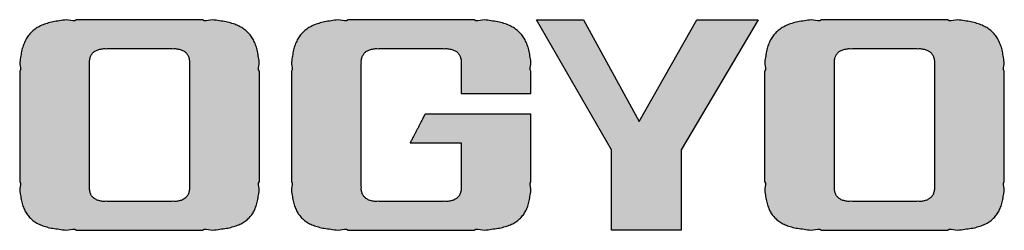
# Model space of a CAD drawing. Extents: x -343 to 202, y -446 to 148.
# Drawn here: x 170 to 183, y -438 to -435 of the extents above; entities that cross this region are included whole.
import ezdxf

# ---------------------------------------------------------------- set-up
doc = ezdxf.new("R2010")
doc.units = 0
doc.layers.get('0').update_dxf_attribs({"linetype": 'CONTINUOUS'})
doc.layers.add('枠', color=7, linetype='CONTINUOUS')

# ---------------------------------------------------------------- blocks, each defined once
blk = doc.blocks.new('MS_19')
at = {"linetype": 'CONTINUOUS'}
h = blk.add_hatch(color=21, dxfattribs=at)
h.paths.add_polyline_path([(172.515, -138.219), (172.494, -138.219), (172.435, -138.219), (172.343, -138.219), (172.226, -138.219), (172.087, -138.219), (171.935, -138.219), (171.773, -138.219), (171.608, -138.219), (171.447, -138.219), (171.294, -138.219), (171.155, -138.219), (171.038, -138.219), (170.946, -138.219), (170.887, -138.219), (170.866, -138.219), (170.761, -138.221), (170.664, -138.228), (170.577, -138.241), (170.498, -138.259), (170.428, -138.283), (170.366, -138.312), (170.312, -138.348), (170.265, -138.391), (170.226, -138.44), (170.193, -138.496), (170.167, -138.559), (170.147, -138.63), (170.134, -138.709), (170.126, -138.796), (170.123, -138.89), (170.123, -138.909), (170.123, -138.961), (170.123, -139.04), (170.123, -139.143), (170.123, -139.264), (170.123, -139.398), (170.123, -139.54), (170.123, -139.684), (170.123, -139.825), (170.123, -139.959), (170.123, -140.08), (170.123, -140.183), (170.123, -140.263), (170.123, -140.314), (170.123, -140.333), (170.125, -140.426), (170.133, -140.51), (170.146, -140.586), (170.165, -140.654), (170.191, -140.714), (170.223, -140.767), (170.262, -140.812), (170.308, -140.851), (170.362, -140.884), (170.424, -140.911), (170.494, -140.932), (170.573, -140.948), (170.661, -140.959), (170.759, -140.965), (170.866, -140.967), (170.887, -140.967), (170.946, -140.967), (171.038, -140.967), (171.155, -140.967), (171.294, -140.967), (171.447, -140.967), (171.608, -140.967), (171.773, -140.967), (171.935, -140.967), (172.087, -140.967), (172.226, -140.967), (172.343, -140.967), (172.435, -140.967), (172.494, -140.967), (172.515, -140.967), (172.622, -140.965), (172.72, -140.959), (172.809, -140.948), (172.888, -140.932), (172.958, -140.911), (173.02, -140.884), (173.074, -140.851), (173.121, -140.812), (173.16, -140.767), (173.192, -140.714), (173.217, -140.654), (173.236, -140.586), (173.249, -140.51), (173.257, -140.426), (173.26, -140.333), (173.26, -140.314), (173.26, -140.263), (173.26, -140.183), (173.26, -140.08), (173.26, -139.959), (173.26, -139.825), (173.26, -139.684), (173.26, -139.54), (173.26, -139.398), (173.26, -139.264), (173.26, -139.143), (173.26, -139.04), (173.26, -138.961), (173.26, -138.909), (173.26, -138.89), (173.257, -138.796), (173.249, -138.709), (173.235, -138.63), (173.215, -138.559), (173.189, -138.496), (173.157, -138.44), (173.117, -138.391), (173.07, -138.348), (173.016, -138.312), (172.954, -138.283), (172.884, -138.259), (172.805, -138.241), (172.717, -138.228), (172.621, -138.221)], flags=0)
h.paths.add_polyline_path([(172.347, -140.396), (172.346, -140.423), (172.343, -140.448), (172.338, -140.471), (172.331, -140.491), (172.322, -140.51), (172.311, -140.527), (172.298, -140.541), (172.283, -140.554), (172.265, -140.565), (172.245, -140.575), (172.223, -140.582), (172.198, -140.588), (172.171, -140.592), (172.142, -140.594), (172.11, -140.595), (172.099, -140.595), (172.069, -140.595), (172.023, -140.595), (171.963, -140.595), (171.893, -140.595), (171.815, -140.595), (171.733, -140.595), (171.649, -140.595), (171.567, -140.595), (171.489, -140.595), (171.419, -140.595), (171.359, -140.595), (171.312, -140.595), (171.282, -140.595), (171.272, -140.595), (171.24, -140.594), (171.21, -140.592), (171.183, -140.588), (171.159, -140.582), (171.137, -140.575), (171.117, -140.565), (171.099, -140.554), (171.084, -140.541), (171.07, -140.527), (171.059, -140.51), (171.05, -140.491), (171.044, -140.471), (171.039, -140.448), (171.036, -140.423), (171.035, -140.396), (171.035, -140.376), (171.035, -140.318), (171.035, -140.229), (171.035, -140.115), (171.035, -139.98), (171.035, -139.831), (171.035, -139.674), (171.035, -139.513), (171.035, -139.356), (171.035, -139.207), (171.035, -139.072), (171.035, -138.958), (171.035, -138.869), (171.035, -138.811), (171.035, -138.791), (171.036, -138.764), (171.039, -138.739), (171.044, -138.717), (171.05, -138.696), (171.059, -138.678), (171.07, -138.661), (171.084, -138.646), (171.099, -138.633), (171.117, -138.622), (171.137, -138.613), (171.159, -138.605), (171.183, -138.6), (171.21, -138.596), (171.24, -138.593), (171.272, -138.592), (171.282, -138.592), (171.312, -138.592), (171.359, -138.592), (171.419, -138.592), (171.489, -138.592), (171.567, -138.592), (171.649, -138.592), (171.733, -138.592), (171.815, -138.592), (171.893, -138.592), (171.963, -138.592), (172.023, -138.592), (172.069, -138.592), (172.099, -138.592), (172.11, -138.592), (172.142, -138.593), (172.171, -138.596), (172.198, -138.6), (172.223, -138.605), (172.245, -138.613), (172.265, -138.622), (172.283, -138.633), (172.298, -138.646), (172.311, -138.661), (172.322, -138.678), (172.331, -138.696), (172.338, -138.717), (172.343, -138.739), (172.346, -138.764), (172.347, -138.791), (172.347, -138.811), (172.347, -138.869), (172.347, -138.958), (172.347, -139.072), (172.347, -139.207), (172.347, -139.356), (172.347, -139.513), (172.347, -139.674), (172.347, -139.831), (172.347, -139.98), (172.347, -140.115), (172.347, -140.229), (172.347, -140.318), (172.347, -140.376)], flags=0)
blk.add_hatch(color=21, dxfattribs=at).paths.add_polyline_path([(176.816, -139.181), (176.816, -139.177), (176.816, -139.167), (176.816, -139.151), (176.816, -139.13), (176.816, -139.106), (176.816, -139.079), (176.816, -139.05), (176.816, -139.021), (176.816, -138.993), (176.816, -138.966), (176.816, -138.942), (176.816, -138.921), (176.816, -138.905), (176.816, -138.894), (176.816, -138.891), (176.814, -138.796), (176.806, -138.709), (176.792, -138.63), (176.772, -138.559), (176.746, -138.496), (176.714, -138.44), (176.674, -138.391), (176.627, -138.348), (176.573, -138.312), (176.511, -138.283), (176.441, -138.259), (176.362, -138.241), (176.274, -138.228), (176.178, -138.221), (176.072, -138.219), (176.051, -138.219), (175.992, -138.219), (175.901, -138.219), (175.783, -138.219), (175.645, -138.219), (175.492, -138.219), (175.33, -138.219), (175.165, -138.219), (175.004, -138.219), (174.851, -138.219), (174.712, -138.219), (174.595, -138.219), (174.503, -138.219), (174.444, -138.219), (174.423, -138.219), (174.317, -138.221), (174.221, -138.228), (174.133, -138.241), (174.055, -138.259), (173.984, -138.283), (173.922, -138.312), (173.868, -138.348), (173.821, -138.391), (173.782, -138.44), (173.749, -138.496), (173.723, -138.559), (173.703, -138.63), (173.69, -138.709), (173.682, -138.796), (173.679, -138.891), (173.679, -138.909), (173.679, -138.961), (173.679, -139.041), (173.679, -139.144), (173.679, -139.264), (173.679, -139.398), (173.679, -139.54), (173.679, -139.684), (173.679, -139.825), (173.679, -139.959), (173.679, -140.08), (173.679, -140.183), (173.679, -140.263), (173.679, -140.314), (173.679, -140.333), (173.682, -140.426), (173.689, -140.51), (173.702, -140.586), (173.722, -140.654), (173.747, -140.714), (173.779, -140.767), (173.818, -140.812), (173.864, -140.851), (173.918, -140.884), (173.98, -140.911), (174.051, -140.932), (174.13, -140.948), (174.218, -140.959), (174.316, -140.965), (174.423, -140.967), (174.444, -140.967), (174.503, -140.967), (174.595, -140.967), (174.712, -140.967), (174.851, -140.967), (175.004, -140.967), (175.165, -140.967), (175.33, -140.967), (175.492, -140.967), (175.645, -140.967), (175.783, -140.967), (175.901, -140.967), (175.992, -140.967), (176.051, -140.967), (176.072, -140.967), (176.18, -140.965), (176.277, -140.959), (176.366, -140.948), (176.445, -140.932), (176.515, -140.911), (176.577, -140.884), (176.631, -140.851), (176.677, -140.812), (176.716, -140.767), (176.748, -140.714), (176.774, -140.654), (176.793, -140.586), (176.806, -140.51), (176.814, -140.426), (176.816, -140.333), (176.816, -140.321), (176.816, -140.29), (176.816, -140.241), (176.816, -140.178), (176.816, -140.104), (176.816, -140.023), (176.816, -139.936), (176.816, -139.848), (176.816, -139.762), (176.816, -139.68), (176.816, -139.606), (176.816, -139.543), (176.816, -139.494), (176.816, -139.463), (176.816, -139.452), (176.799, -139.452), (176.749, -139.452), (176.672, -139.452), (176.573, -139.452), (176.457, -139.452), (176.328, -139.452), (176.192, -139.452), (176.054, -139.452), (175.918, -139.452), (175.789, -139.452), (175.673, -139.452), (175.574, -139.452), (175.497, -139.452), (175.447, -139.452), (175.429, -139.452), (175.427, -139.456), (175.42, -139.47), (175.409, -139.49), (175.395, -139.517), (175.379, -139.548), (175.361, -139.583), (175.342, -139.62), (175.323, -139.657), (175.304, -139.694), (175.286, -139.728), (175.269, -139.759), (175.256, -139.786), (175.245, -139.807), (175.238, -139.82), (175.235, -139.825), (175.244, -139.825), (175.268, -139.825), (175.305, -139.825), (175.353, -139.825), (175.409, -139.825), (175.471, -139.825), (175.536, -139.825), (175.603, -139.825), (175.668, -139.825), (175.73, -139.825), (175.786, -139.825), (175.834, -139.825), (175.871, -139.825), (175.895, -139.825), (175.904, -139.825), (175.904, -139.832), (175.904, -139.853), (175.904, -139.884), (175.904, -139.925), (175.904, -139.973), (175.904, -140.026), (175.904, -140.082), (175.904, -140.139), (175.904, -140.195), (175.904, -140.248), (175.904, -140.296), (175.904, -140.337), (175.904, -140.369), (175.904, -140.389), (175.904, -140.396), (175.903, -140.423), (175.9, -140.448), (175.895, -140.471), (175.888, -140.491), (175.879, -140.51), (175.868, -140.527), (175.855, -140.541), (175.84, -140.554), (175.822, -140.565), (175.802, -140.575), (175.78, -140.582), (175.755, -140.588), (175.728, -140.592), (175.699, -140.594), (175.667, -140.595), (175.656, -140.595), (175.626, -140.595), (175.58, -140.595), (175.52, -140.595), (175.449, -140.595), (175.372, -140.595), (175.29, -140.595), (175.206, -140.595), (175.124, -140.595), (175.046, -140.595), (174.976, -140.595), (174.916, -140.595), (174.869, -140.595), (174.839, -140.595), (174.829, -140.595), (174.797, -140.594), (174.767, -140.592), (174.74, -140.588), (174.716, -140.582), (174.694, -140.575), (174.674, -140.565), (174.656, -140.554), (174.641, -140.541), (174.628, -140.527), (174.617, -140.51), (174.608, -140.491), (174.601, -140.471), (174.596, -140.448), (174.593, -140.423), (174.592, -140.396), (174.592, -140.376), (174.592, -140.318), (174.592, -140.229), (174.592, -140.115), (174.592, -139.98), (174.592, -139.831), (174.592, -139.674), (174.592, -139.513), (174.592, -139.356), (174.592, -139.207), (174.592, -139.072), (174.592, -138.958), (174.592, -138.869), (174.592, -138.811), (174.592, -138.791), (174.593, -138.764), (174.596, -138.739), (174.601, -138.717), (174.608, -138.696), (174.617, -138.678), (174.628, -138.661), (174.641, -138.646), (174.656, -138.633), (174.674, -138.622), (174.694, -138.613), (174.716, -138.605), (174.74, -138.6), (174.767, -138.596), (174.797, -138.593), (174.829, -138.592), (174.839, -138.592), (174.869, -138.592), (174.916, -138.592), (174.976, -138.592), (175.046, -138.592), (175.124, -138.592), (175.206, -138.592), (175.29, -138.592), (175.372, -138.592), (175.449, -138.592), (175.52, -138.592), (175.58, -138.592), (175.626, -138.592), (175.656, -138.592), (175.667, -138.592), (175.699, -138.593), (175.728, -138.596), (175.755, -138.6), (175.78, -138.605), (175.802, -138.613), (175.822, -138.622), (175.84, -138.633), (175.855, -138.646), (175.868, -138.661), (175.879, -138.678), (175.888, -138.696), (175.895, -138.717), (175.9, -138.739), (175.903, -138.764), (175.904, -138.791), (175.904, -138.796), (175.904, -138.81), (175.904, -138.831), (175.904, -138.859), (175.904, -138.892), (175.904, -138.928), (175.904, -138.966), (175.904, -139.005), (175.904, -139.044), (175.904, -139.08), (175.904, -139.113), (175.904, -139.141), (175.904, -139.162), (175.904, -139.176), (175.904, -139.181), (175.915, -139.181), (175.948, -139.181), (175.999, -139.181), (176.064, -139.181), (176.14, -139.181), (176.225, -139.181), (176.314, -139.181), (176.406, -139.181), (176.495, -139.181), (176.58, -139.181), (176.656, -139.181), (176.721, -139.181), (176.772, -139.181), (176.805, -139.181)], flags=0)
blk.add_hatch(color=21, dxfattribs=at).paths.add_polyline_path([(177.505, -138.219), (178.232, -139.547), (178.987, -138.219), (179.789, -138.219), (178.781, -139.919), (178.781, -140.967), (177.869, -140.967), (177.869, -139.919), (176.889, -138.219)])
h = blk.add_hatch(color=21, dxfattribs=at)
h.paths.add_polyline_path([(182.268, -138.219), (182.247, -138.219), (182.187, -138.219), (182.096, -138.219), (181.978, -138.219), (181.84, -138.219), (181.687, -138.219), (181.526, -138.219), (181.361, -138.219), (181.199, -138.219), (181.046, -138.219), (180.908, -138.219), (180.79, -138.219), (180.699, -138.219), (180.64, -138.219), (180.619, -138.219), (180.513, -138.221), (180.417, -138.228), (180.329, -138.241), (180.251, -138.259), (180.18, -138.283), (180.118, -138.312), (180.064, -138.348), (180.017, -138.391), (179.978, -138.44), (179.945, -138.496), (179.919, -138.559), (179.899, -138.63), (179.886, -138.709), (179.878, -138.796), (179.875, -138.89), (179.875, -138.909), (179.875, -138.961), (179.875, -139.04), (179.875, -139.143), (179.875, -139.264), (179.875, -139.398), (179.875, -139.54), (179.875, -139.684), (179.875, -139.825), (179.875, -139.959), (179.875, -140.08), (179.875, -140.183), (179.875, -140.263), (179.875, -140.314), (179.875, -140.333), (179.877, -140.426), (179.885, -140.51), (179.898, -140.586), (179.918, -140.654), (179.943, -140.714), (179.975, -140.767), (180.014, -140.812), (180.06, -140.851), (180.114, -140.884), (180.176, -140.911), (180.246, -140.932), (180.326, -140.948), (180.414, -140.959), (180.511, -140.965), (180.619, -140.967), (180.64, -140.967), (180.699, -140.967), (180.79, -140.967), (180.908, -140.967), (181.046, -140.967), (181.199, -140.967), (181.361, -140.967), (181.526, -140.967), (181.687, -140.967), (181.84, -140.967), (181.978, -140.967), (182.096, -140.967), (182.187, -140.967), (182.247, -140.967), (182.268, -140.967), (182.375, -140.965), (182.473, -140.959), (182.561, -140.948), (182.64, -140.932), (182.711, -140.911), (182.773, -140.884), (182.827, -140.851), (182.873, -140.812), (182.912, -140.767), (182.944, -140.714), (182.97, -140.654), (182.989, -140.586), (183.002, -140.51), (183.01, -140.426), (183.012, -140.333), (183.012, -140.314), (183.012, -140.263), (183.012, -140.183), (183.012, -140.08), (183.012, -139.959), (183.012, -139.825), (183.012, -139.684), (183.012, -139.54), (183.012, -139.398), (183.012, -139.264), (183.012, -139.143), (183.012, -139.04), (183.012, -138.961), (183.012, -138.909), (183.012, -138.89), (183.009, -138.796), (183.001, -138.709), (182.988, -138.63), (182.968, -138.559), (182.942, -138.496), (182.909, -138.44), (182.87, -138.391), (182.823, -138.348), (182.769, -138.312), (182.706, -138.283), (182.636, -138.259), (182.557, -138.241), (182.47, -138.228), (182.373, -138.221)], flags=0)
h.paths.add_polyline_path([(182.1, -140.396), (182.099, -140.423), (182.096, -140.448), (182.091, -140.471), (182.084, -140.491), (182.075, -140.51), (182.064, -140.527), (182.051, -140.541), (182.035, -140.554), (182.018, -140.565), (181.998, -140.575), (181.976, -140.582), (181.951, -140.588), (181.924, -140.592), (181.895, -140.594), (181.863, -140.595), (181.852, -140.595), (181.822, -140.595), (181.776, -140.595), (181.716, -140.595), (181.645, -140.595), (181.568, -140.595), (181.485, -140.595), (181.402, -140.595), (181.319, -140.595), (181.242, -140.595), (181.171, -140.595), (181.112, -140.595), (181.065, -140.595), (181.035, -140.595), (181.024, -140.595), (180.992, -140.594), (180.963, -140.592), (180.936, -140.588), (180.911, -140.582), (180.889, -140.575), (180.869, -140.565), (180.852, -140.554), (180.836, -140.541), (180.823, -140.527), (180.812, -140.51), (180.803, -140.491), (180.796, -140.471), (180.791, -140.448), (180.788, -140.423), (180.788, -140.396), (180.788, -140.376), (180.788, -140.318), (180.788, -140.229), (180.788, -140.115), (180.788, -139.98), (180.788, -139.831), (180.788, -139.674), (180.788, -139.513), (180.788, -139.356), (180.788, -139.207), (180.788, -139.072), (180.788, -138.958), (180.788, -138.869), (180.788, -138.811), (180.788, -138.791), (180.788, -138.764), (180.791, -138.739), (180.796, -138.717), (180.803, -138.696), (180.812, -138.678), (180.823, -138.661), (180.836, -138.646), (180.852, -138.633), (180.869, -138.622), (180.889, -138.613), (180.911, -138.605), (180.936, -138.6), (180.963, -138.596), (180.992, -138.593), (181.024, -138.592), (181.035, -138.592), (181.065, -138.592), (181.112, -138.592), (181.171, -138.592), (181.242, -138.592), (181.319, -138.592), (181.402, -138.592), (181.485, -138.592), (181.568, -138.592), (181.645, -138.592), (181.716, -138.592), (181.776, -138.592), (181.822, -138.592), (181.852, -138.592), (181.863, -138.592), (181.895, -138.593), (181.924, -138.596), (181.951, -138.6), (181.976, -138.605), (181.998, -138.613), (182.018, -138.622), (182.035, -138.633), (182.051, -138.646), (182.064, -138.661), (182.075, -138.678), (182.084, -138.696), (182.091, -138.717), (182.096, -138.739), (182.099, -138.764), (182.1, -138.791), (182.1, -138.811), (182.1, -138.869), (182.1, -138.958), (182.1, -139.072), (182.1, -139.207), (182.1, -139.356), (182.1, -139.513), (182.1, -139.674), (182.1, -139.831), (182.1, -139.98), (182.1, -140.115), (182.1, -140.229), (182.1, -140.318), (182.1, -140.376)], flags=0)
at = {"color": 21, "linetype": 'CONTINUOUS'}
blk.add_lwpolyline([(177.505, -138.219), (178.232, -139.547), (178.987, -138.219), (179.789, -138.219), (178.781, -139.919), (178.781, -140.967), (177.869, -140.967), (177.869, -139.919), (176.889, -138.219)], close=True, dxfattribs=at)
for points, start_tangent, end_tangent in [([(170.866, -138.219), (170.761, -138.221), (170.664, -138.228), (170.577, -138.241), (170.498, -138.259), (170.428, -138.283), (170.366, -138.312), (170.312, -138.348), (170.265, -138.391), (170.226, -138.44), (170.193, -138.496), (170.167, -138.559), (170.147, -138.63), (170.134, -138.709), (170.126, -138.796), (170.123, -138.89)], (-0.669962, -0.742396), (-0.669962, -0.742396)), ([(172.515, -138.219), (172.494, -138.219), (172.435, -138.219), (172.343, -138.219), (172.226, -138.219), (172.087, -138.219), (171.935, -138.219), (171.773, -138.219), (171.608, -138.219), (171.447, -138.219), (171.294, -138.219), (171.155, -138.219), (171.038, -138.219), (170.946, -138.219), (170.887, -138.219), (170.866, -138.219)], (-1, 0), (-1, 0)), ([(173.26, -138.89), (173.257, -138.796), (173.249, -138.709), (173.235, -138.63), (173.215, -138.559), (173.189, -138.496), (173.157, -138.44), (173.117, -138.391), (173.07, -138.348), (173.016, -138.312), (172.954, -138.283), (172.884, -138.259), (172.805, -138.241), (172.717, -138.228), (172.621, -138.221), (172.515, -138.219)], (-0.669282, 0.743009), (-0.669282, 0.743009)), ([(174.423, -138.219), (174.317, -138.221), (174.221, -138.228), (174.133, -138.241), (174.055, -138.259), (173.984, -138.283), (173.922, -138.312), (173.868, -138.348), (173.821, -138.391), (173.782, -138.44), (173.749, -138.496), (173.723, -138.559), (173.703, -138.63), (173.69, -138.709), (173.682, -138.796), (173.679, -138.891)], (-0.669688, -0.742642), (-0.669688, -0.742642)), ([(176.072, -138.219), (176.051, -138.219), (175.992, -138.219), (175.901, -138.219), (175.783, -138.219), (175.645, -138.219), (175.492, -138.219), (175.33, -138.219), (175.165, -138.219), (175.004, -138.219), (174.851, -138.219), (174.712, -138.219), (174.595, -138.219), (174.503, -138.219), (174.444, -138.219), (174.423, -138.219)], (-1, 0), (-1, 0)), ([(176.816, -138.891), (176.814, -138.796), (176.806, -138.709), (176.792, -138.63), (176.772, -138.559), (176.746, -138.496), (176.714, -138.44), (176.674, -138.391), (176.627, -138.348), (176.573, -138.312), (176.511, -138.283), (176.441, -138.259), (176.362, -138.241), (176.274, -138.228), (176.178, -138.221), (176.072, -138.219)], (-0.669685, 0.742645), (-0.669685, 0.742645)), ([(180.619, -138.219), (180.513, -138.221), (180.417, -138.228), (180.329, -138.241), (180.251, -138.259), (180.18, -138.283), (180.118, -138.312), (180.064, -138.348), (180.017, -138.391), (179.978, -138.44), (179.945, -138.496), (179.919, -138.559), (179.899, -138.63), (179.886, -138.709), (179.878, -138.796), (179.875, -138.89)], (-0.669576, -0.742743), (-0.669576, -0.742743)), ([(182.268, -138.219), (182.247, -138.219), (182.187, -138.219), (182.096, -138.219), (181.978, -138.219), (181.84, -138.219), (181.687, -138.219), (181.526, -138.219), (181.361, -138.219), (181.199, -138.219), (181.046, -138.219), (180.908, -138.219), (180.79, -138.219), (180.699, -138.219), (180.64, -138.219), (180.619, -138.219)], (-1, 0), (-1, 0)), ([(183.012, -138.89), (183.009, -138.796), (183.001, -138.709), (182.988, -138.63), (182.968, -138.559), (182.942, -138.496), (182.909, -138.44), (182.87, -138.391), (182.823, -138.348), (182.769, -138.312), (182.706, -138.283), (182.636, -138.259), (182.557, -138.241), (182.47, -138.228), (182.373, -138.221), (182.268, -138.219)], (-0.669471, 0.742838), (-0.669471, 0.742838)), ([(171.035, -138.791), (171.036, -138.764), (171.039, -138.739), (171.044, -138.717), (171.05, -138.696), (171.059, -138.678), (171.07, -138.661), (171.084, -138.646), (171.099, -138.633), (171.117, -138.622), (171.137, -138.613), (171.159, -138.605), (171.183, -138.6), (171.21, -138.596), (171.24, -138.593), (171.272, -138.592)], (0.646055, 0.763291), (0.646055, 0.763291)), ([(171.272, -138.592), (171.282, -138.592), (171.312, -138.592), (171.359, -138.592), (171.419, -138.592), (171.489, -138.592), (171.567, -138.592), (171.649, -138.592), (171.733, -138.592), (171.815, -138.592), (171.893, -138.592), (171.963, -138.592), (172.023, -138.592), (172.069, -138.592), (172.099, -138.592), (172.11, -138.592)], (1, 0), (1, 0)), ([(172.11, -138.592), (172.142, -138.593), (172.171, -138.596), (172.198, -138.6), (172.223, -138.605), (172.245, -138.613), (172.265, -138.622), (172.283, -138.633), (172.298, -138.646), (172.311, -138.661), (172.322, -138.678), (172.331, -138.696), (172.338, -138.717), (172.343, -138.739), (172.346, -138.764), (172.347, -138.791)], (0.645094, -0.764103), (0.645094, -0.764103)), ([(174.592, -138.791), (174.593, -138.764), (174.596, -138.739), (174.601, -138.717), (174.608, -138.696), (174.617, -138.678), (174.628, -138.661), (174.641, -138.646), (174.656, -138.633), (174.674, -138.622), (174.694, -138.613), (174.716, -138.605), (174.74, -138.6), (174.767, -138.596), (174.797, -138.593), (174.829, -138.592)], (0.645437, 0.763813), (0.645437, 0.763813)), ([(174.829, -138.592), (174.839, -138.592), (174.869, -138.592), (174.916, -138.592), (174.976, -138.592), (175.046, -138.592), (175.124, -138.592), (175.206, -138.592), (175.29, -138.592), (175.372, -138.592), (175.449, -138.592), (175.52, -138.592), (175.58, -138.592), (175.626, -138.592), (175.656, -138.592), (175.667, -138.592)], (1, 0), (1, 0)), ([(175.667, -138.592), (175.699, -138.593), (175.728, -138.596), (175.755, -138.6), (175.78, -138.605), (175.802, -138.613), (175.822, -138.622), (175.84, -138.633), (175.855, -138.646), (175.868, -138.661), (175.879, -138.678), (175.888, -138.696), (175.895, -138.717), (175.9, -138.739), (175.903, -138.764), (175.904, -138.791)], (0.644155, -0.764895), (0.644155, -0.764895)), ([(180.788, -138.791), (180.788, -138.764), (180.791, -138.739), (180.796, -138.717), (180.803, -138.696), (180.812, -138.678), (180.823, -138.661), (180.836, -138.646), (180.852, -138.633), (180.869, -138.622), (180.889, -138.613), (180.911, -138.605), (180.936, -138.6), (180.963, -138.596), (180.992, -138.593), (181.024, -138.592)], (0.645101, 0.764097), (0.645101, 0.764097)), ([(181.024, -138.592), (181.035, -138.592), (181.065, -138.592), (181.112, -138.592), (181.171, -138.592), (181.242, -138.592), (181.319, -138.592), (181.402, -138.592), (181.485, -138.592), (181.568, -138.592), (181.645, -138.592), (181.716, -138.592), (181.776, -138.592), (181.822, -138.592), (181.852, -138.592), (181.863, -138.592)], (1, 0), (1, 0)), ([(181.863, -138.592), (181.895, -138.593), (181.924, -138.596), (181.951, -138.6), (181.976, -138.605), (181.998, -138.613), (182.018, -138.622), (182.035, -138.633), (182.051, -138.646), (182.064, -138.661), (182.075, -138.678), (182.084, -138.696), (182.091, -138.717), (182.096, -138.739), (182.099, -138.764), (182.1, -138.791)], (0.645417, -0.763831), (0.645417, -0.763831)), ([(171.035, -140.396), (171.035, -140.376), (171.035, -140.318), (171.035, -140.229), (171.035, -140.115), (171.035, -139.98), (171.035, -139.831), (171.035, -139.674), (171.035, -139.513), (171.035, -139.356), (171.035, -139.207), (171.035, -139.072), (171.035, -138.958), (171.035, -138.869), (171.035, -138.811), (171.035, -138.791)], (0, 1), (0, 1)), ([(172.347, -138.791), (172.347, -138.811), (172.347, -138.869), (172.347, -138.958), (172.347, -139.072), (172.347, -139.207), (172.347, -139.356), (172.347, -139.513), (172.347, -139.674), (172.347, -139.831), (172.347, -139.98), (172.347, -140.115), (172.347, -140.229), (172.347, -140.318), (172.347, -140.376), (172.347, -140.396)], (0, -1), (0, -1)), ([(174.592, -140.396), (174.592, -140.376), (174.592, -140.318), (174.592, -140.229), (174.592, -140.115), (174.592, -139.98), (174.592, -139.831), (174.592, -139.674), (174.592, -139.513), (174.592, -139.356), (174.592, -139.207), (174.592, -139.072), (174.592, -138.958), (174.592, -138.869), (174.592, -138.811), (174.592, -138.791)], (0, 1), (0, 1)), ([(175.904, -138.791), (175.904, -138.796), (175.904, -138.81), (175.904, -138.831), (175.904, -138.859), (175.904, -138.892), (175.904, -138.928), (175.904, -138.966), (175.904, -139.005), (175.904, -139.044), (175.904, -139.08), (175.904, -139.113), (175.904, -139.141), (175.904, -139.162), (175.904, -139.176), (175.904, -139.181)], (0, -1), (0, -1)), ([(180.788, -140.396), (180.788, -140.376), (180.788, -140.318), (180.788, -140.229), (180.788, -140.115), (180.788, -139.98), (180.788, -139.831), (180.788, -139.674), (180.788, -139.513), (180.788, -139.356), (180.788, -139.207), (180.788, -139.072), (180.788, -138.958), (180.788, -138.869), (180.788, -138.811), (180.788, -138.791)], (0, 1), (0, 1)), ([(182.1, -138.791), (182.1, -138.811), (182.1, -138.869), (182.1, -138.958), (182.1, -139.072), (182.1, -139.207), (182.1, -139.356), (182.1, -139.513), (182.1, -139.674), (182.1, -139.831), (182.1, -139.98), (182.1, -140.115), (182.1, -140.229), (182.1, -140.318), (182.1, -140.376), (182.1, -140.396)], (0, -1), (0, -1)), ([(170.123, -138.89), (170.123, -138.909), (170.123, -138.961), (170.123, -139.04), (170.123, -139.143), (170.123, -139.264), (170.123, -139.398), (170.123, -139.54), (170.123, -139.684), (170.123, -139.825), (170.123, -139.959), (170.123, -140.08), (170.123, -140.183), (170.123, -140.263), (170.123, -140.314), (170.123, -140.333)], (0, -1), (0, -1)), ([(173.26, -140.333), (173.26, -140.314), (173.26, -140.263), (173.26, -140.183), (173.26, -140.08), (173.26, -139.959), (173.26, -139.825), (173.26, -139.684), (173.26, -139.54), (173.26, -139.398), (173.26, -139.264), (173.26, -139.143), (173.26, -139.04), (173.26, -138.961), (173.26, -138.909), (173.26, -138.89)], (0, 1), (0, 1)), ([(173.679, -138.891), (173.679, -138.909), (173.679, -138.961), (173.679, -139.041), (173.679, -139.144), (173.679, -139.264), (173.679, -139.398), (173.679, -139.54), (173.679, -139.684), (173.679, -139.825), (173.679, -139.959), (173.679, -140.08), (173.679, -140.183), (173.679, -140.263), (173.679, -140.314), (173.679, -140.333)], (0, -1), (0, -1)), ([(176.816, -139.181), (176.816, -139.177), (176.816, -139.167), (176.816, -139.151), (176.816, -139.13), (176.816, -139.106), (176.816, -139.079), (176.816, -139.05), (176.816, -139.021), (176.816, -138.993), (176.816, -138.966), (176.816, -138.942), (176.816, -138.921), (176.816, -138.905), (176.816, -138.894), (176.816, -138.891)], (0, 1), (0, 1)), ([(179.875, -138.89), (179.875, -138.909), (179.875, -138.961), (179.875, -139.04), (179.875, -139.143), (179.875, -139.264), (179.875, -139.398), (179.875, -139.54), (179.875, -139.684), (179.875, -139.825), (179.875, -139.959), (179.875, -140.08), (179.875, -140.183), (179.875, -140.263), (179.875, -140.314), (179.875, -140.333)], (0, -1), (0, -1)), ([(183.012, -140.333), (183.012, -140.314), (183.012, -140.263), (183.012, -140.183), (183.012, -140.08), (183.012, -139.959), (183.012, -139.825), (183.012, -139.684), (183.012, -139.54), (183.012, -139.398), (183.012, -139.264), (183.012, -139.143), (183.012, -139.04), (183.012, -138.961), (183.012, -138.909), (183.012, -138.89)], (0, 1), (0, 1)), ([(175.904, -139.181), (175.915, -139.181), (175.948, -139.181), (175.999, -139.181), (176.064, -139.181), (176.14, -139.181), (176.225, -139.181), (176.314, -139.181), (176.406, -139.181), (176.495, -139.181), (176.58, -139.181), (176.656, -139.181), (176.721, -139.181), (176.772, -139.181), (176.805, -139.181), (176.816, -139.181)], (1, 0), (1, 0)), ([(175.429, -139.452), (175.427, -139.456), (175.42, -139.47), (175.409, -139.49), (175.395, -139.517), (175.379, -139.548), (175.361, -139.583), (175.342, -139.62), (175.323, -139.657), (175.304, -139.694), (175.286, -139.728), (175.269, -139.759), (175.256, -139.786), (175.245, -139.807), (175.238, -139.82), (175.235, -139.825)], (-0.461341, -0.887223), (-0.461341, -0.887223)), ([(176.816, -139.452), (176.799, -139.452), (176.749, -139.452), (176.672, -139.452), (176.573, -139.452), (176.457, -139.452), (176.328, -139.452), (176.192, -139.452), (176.054, -139.452), (175.918, -139.452), (175.789, -139.452), (175.673, -139.452), (175.574, -139.452), (175.497, -139.452), (175.447, -139.452), (175.429, -139.452)], (-1, 0), (-1, 0)), ([(176.816, -140.333), (176.816, -140.321), (176.816, -140.29), (176.816, -140.241), (176.816, -140.178), (176.816, -140.104), (176.816, -140.023), (176.816, -139.936), (176.816, -139.848), (176.816, -139.762), (176.816, -139.68), (176.816, -139.606), (176.816, -139.543), (176.816, -139.494), (176.816, -139.463), (176.816, -139.452)], (0, 1), (0, 1)), ([(175.235, -139.825), (175.244, -139.825), (175.268, -139.825), (175.305, -139.825), (175.353, -139.825), (175.409, -139.825), (175.471, -139.825), (175.536, -139.825), (175.603, -139.825), (175.668, -139.825), (175.73, -139.825), (175.786, -139.825), (175.834, -139.825), (175.871, -139.825), (175.895, -139.825), (175.904, -139.825)], (1, 0), (1, 0)), ([(175.904, -139.825), (175.904, -139.832), (175.904, -139.853), (175.904, -139.884), (175.904, -139.925), (175.904, -139.973), (175.904, -140.026), (175.904, -140.082), (175.904, -140.139), (175.904, -140.195), (175.904, -140.248), (175.904, -140.296), (175.904, -140.337), (175.904, -140.369), (175.904, -140.389), (175.904, -140.396)], (0, -1), (0, -1)), ([(170.123, -140.333), (170.125, -140.426), (170.133, -140.51), (170.146, -140.586), (170.165, -140.654), (170.191, -140.714), (170.223, -140.767), (170.262, -140.812), (170.308, -140.851), (170.362, -140.884), (170.424, -140.911), (170.494, -140.932), (170.573, -140.948), (170.661, -140.959), (170.759, -140.965), (170.866, -140.967)], (0.656975, -0.753912), (0.656975, -0.753912)), ([(172.515, -140.967), (172.622, -140.965), (172.72, -140.959), (172.809, -140.948), (172.888, -140.932), (172.958, -140.911), (173.02, -140.884), (173.074, -140.851), (173.121, -140.812), (173.16, -140.767), (173.192, -140.714), (173.217, -140.654), (173.236, -140.586), (173.249, -140.51), (173.257, -140.426), (173.26, -140.333)], (0.656296, 0.754504), (0.656296, 0.754504)), ([(173.679, -140.333), (173.682, -140.426), (173.689, -140.51), (173.702, -140.586), (173.722, -140.654), (173.747, -140.714), (173.779, -140.767), (173.818, -140.812), (173.864, -140.851), (173.918, -140.884), (173.98, -140.911), (174.051, -140.932), (174.13, -140.948), (174.218, -140.959), (174.316, -140.965), (174.423, -140.967)], (0.656979, -0.753909), (0.656979, -0.753909)), ([(176.072, -140.967), (176.18, -140.965), (176.277, -140.959), (176.366, -140.948), (176.445, -140.932), (176.515, -140.911), (176.577, -140.884), (176.631, -140.851), (176.677, -140.812), (176.716, -140.767), (176.748, -140.714), (176.774, -140.654), (176.793, -140.586), (176.806, -140.51), (176.814, -140.426), (176.816, -140.333)], (0.656508, 0.754319), (0.656508, 0.754319)), ([(179.875, -140.333), (179.877, -140.426), (179.885, -140.51), (179.898, -140.586), (179.918, -140.654), (179.943, -140.714), (179.975, -140.767), (180.014, -140.812), (180.06, -140.851), (180.114, -140.884), (180.176, -140.911), (180.246, -140.932), (180.326, -140.948), (180.414, -140.959), (180.511, -140.965), (180.619, -140.967)], (0.656777, -0.754084), (0.656777, -0.754084)), ([(182.268, -140.967), (182.375, -140.965), (182.473, -140.959), (182.561, -140.948), (182.64, -140.932), (182.711, -140.911), (182.773, -140.884), (182.827, -140.851), (182.873, -140.812), (182.912, -140.767), (182.944, -140.714), (182.97, -140.654), (182.989, -140.586), (183.002, -140.51), (183.01, -140.426), (183.012, -140.333)], (0.656205, 0.754583), (0.656205, 0.754583)), ([(171.272, -140.595), (171.24, -140.594), (171.21, -140.592), (171.183, -140.588), (171.159, -140.582), (171.137, -140.575), (171.117, -140.565), (171.099, -140.554), (171.084, -140.541), (171.07, -140.527), (171.059, -140.51), (171.05, -140.491), (171.044, -140.471), (171.039, -140.448), (171.036, -140.423), (171.035, -140.396)], (-0.649323, 0.760513), (-0.649323, 0.760513)), ([(172.347, -140.396), (172.346, -140.423), (172.343, -140.448), (172.338, -140.471), (172.331, -140.491), (172.322, -140.51), (172.311, -140.527), (172.298, -140.541), (172.283, -140.554), (172.265, -140.565), (172.245, -140.575), (172.223, -140.582), (172.198, -140.588), (172.171, -140.592), (172.142, -140.594), (172.11, -140.595)], (-0.648364, -0.761331), (-0.648364, -0.761331)), ([(174.829, -140.595), (174.797, -140.594), (174.767, -140.592), (174.74, -140.588), (174.716, -140.582), (174.694, -140.575), (174.674, -140.565), (174.656, -140.554), (174.641, -140.541), (174.628, -140.527), (174.617, -140.51), (174.608, -140.491), (174.601, -140.471), (174.596, -140.448), (174.593, -140.423), (174.592, -140.396)], (-0.64835, 0.761343), (-0.64835, 0.761343)), ([(175.904, -140.396), (175.903, -140.423), (175.9, -140.448), (175.895, -140.471), (175.888, -140.491), (175.879, -140.51), (175.868, -140.527), (175.855, -140.541), (175.84, -140.554), (175.822, -140.565), (175.802, -140.575), (175.78, -140.582), (175.755, -140.588), (175.728, -140.592), (175.699, -140.594), (175.667, -140.595)], (-0.64707, -0.762431), (-0.64707, -0.762431)), ([(181.024, -140.595), (180.992, -140.594), (180.963, -140.592), (180.936, -140.588), (180.911, -140.582), (180.889, -140.575), (180.869, -140.565), (180.852, -140.554), (180.836, -140.541), (180.823, -140.527), (180.812, -140.51), (180.803, -140.491), (180.796, -140.471), (180.791, -140.448), (180.788, -140.423), (180.788, -140.396)], (-0.648371, 0.761325), (-0.648371, 0.761325)), ([(182.1, -140.396), (182.099, -140.423), (182.096, -140.448), (182.091, -140.471), (182.084, -140.491), (182.075, -140.51), (182.064, -140.527), (182.051, -140.541), (182.035, -140.554), (182.018, -140.565), (181.998, -140.575), (181.976, -140.582), (181.951, -140.588), (181.924, -140.592), (181.895, -140.594), (181.863, -140.595)], (-0.648685, -0.761057), (-0.648685, -0.761057)), ([(172.11, -140.595), (172.099, -140.595), (172.069, -140.595), (172.023, -140.595), (171.963, -140.595), (171.893, -140.595), (171.815, -140.595), (171.733, -140.595), (171.649, -140.595), (171.567, -140.595), (171.489, -140.595), (171.419, -140.595), (171.359, -140.595), (171.312, -140.595), (171.282, -140.595), (171.272, -140.595)], (-1, 0), (-1, 0)), ([(175.667, -140.595), (175.656, -140.595), (175.626, -140.595), (175.58, -140.595), (175.52, -140.595), (175.449, -140.595), (175.372, -140.595), (175.29, -140.595), (175.206, -140.595), (175.124, -140.595), (175.046, -140.595), (174.976, -140.595), (174.916, -140.595), (174.869, -140.595), (174.839, -140.595), (174.829, -140.595)], (-1, 0), (-1, 0)), ([(181.863, -140.595), (181.852, -140.595), (181.822, -140.595), (181.776, -140.595), (181.716, -140.595), (181.645, -140.595), (181.568, -140.595), (181.485, -140.595), (181.402, -140.595), (181.319, -140.595), (181.242, -140.595), (181.171, -140.595), (181.112, -140.595), (181.065, -140.595), (181.035, -140.595), (181.024, -140.595)], (-1, 0), (-1, 0)), ([(170.866, -140.967), (170.887, -140.967), (170.946, -140.967), (171.038, -140.967), (171.155, -140.967), (171.294, -140.967), (171.447, -140.967), (171.608, -140.967), (171.773, -140.967), (171.935, -140.967), (172.087, -140.967), (172.226, -140.967), (172.343, -140.967), (172.435, -140.967), (172.494, -140.967), (172.515, -140.967)], (1, 0), (1, 0)), ([(174.423, -140.967), (174.444, -140.967), (174.503, -140.967), (174.595, -140.967), (174.712, -140.967), (174.851, -140.967), (175.004, -140.967), (175.165, -140.967), (175.33, -140.967), (175.492, -140.967), (175.645, -140.967), (175.783, -140.967), (175.901, -140.967), (175.992, -140.967), (176.051, -140.967), (176.072, -140.967)], (1, 0), (1, 0)), ([(180.619, -140.967), (180.64, -140.967), (180.699, -140.967), (180.79, -140.967), (180.908, -140.967), (181.046, -140.967), (181.199, -140.967), (181.361, -140.967), (181.526, -140.967), (181.687, -140.967), (181.84, -140.967), (181.978, -140.967), (182.096, -140.967), (182.187, -140.967), (182.247, -140.967), (182.268, -140.967)], (1, 0), (1, 0))]:
    blk.add_spline(points, degree=3, dxfattribs=dict(at, start_tangent=start_tangent, end_tangent=end_tangent))

msp = doc.modelspace()

# ---------------------------------------------------------------- block references
at = {"layer": '枠', "linetype": 'ByBlock'}
msp.add_blockref('MS_19', (0, -297), dxfattribs=at)

doc.saveas('drawing.dxf')
